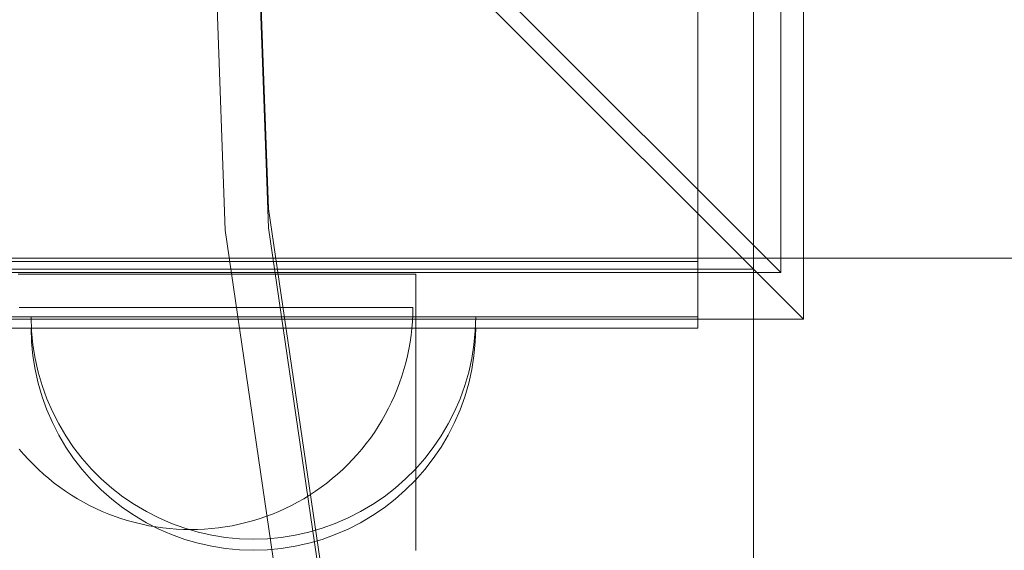
# Model space of a CAD drawing. Units: millimetres. Extents: x 20536 to 29501, y 25874 to 34164.
# Drawn here: x 25165 to 25254, y 28152 to 28200 of the extents above; entities that cross this region are included whole.
import ezdxf

# ---------------------------------------------------------------- set-up
doc = ezdxf.new("R2010")
doc.units = ezdxf.units.MM
doc.header["$MEASUREMENT"] = 0
doc.linetypes.add('Wipeout_Contour', pattern=[1000, 0, -1000])
doc.layers.add('strefa', color=7, linetype='Continuous')
doc.layers.add('strefa_Nr_pióra__7', color=7, linetype='Continuous', lineweight=18)
doc.layers.add('zestaw_Nr_pióra__7', color=7, linetype='Continuous', lineweight=18)
doc.styles.add('GENERATED_STYLE_1', font='txt')
doc.dimstyles.new('GENERATED_STYLE__2', dxfattribs={"dimtxt": 250, "dimasz": 114, "dimexe": 0.18, "dimexo": 300, "dimgap": 0.09, "dimtad": 1, "dimdec": 0, "dimlfac": 0.1, "dimzin": 0, "dimdsep": 46, "dimtxsty": 'GENERATED_STYLE_1', "dimblk": 'ARROWHEAD_5', "dimblk1": 'ARROWHEAD_5', "dimblk2": 'ARROWHEAD_5', "dimcen": 0.09, "dimclrd": 7, "dimclre": 7, "dimclrt": 7, "dimazin": 0, "dimtfac": 1, "dimtdec": 4, "dimtmove": 0, "dimatfit": 3, "dimfxl": 0, "dimtolj": 1, "dimtzin": 0, "dimarcsym": 0})

# ---------------------------------------------------------------- blocks, each defined once
blk = doc.blocks.new('*D3')
at = {"layer": 'strefa_Nr_pióra__7', "linetype": 'Continuous'}
for points in [[(29388.351, 32902.173), (29357.301, 32786.292), (29419.401, 32786.292)], [(29388.351, 25874.452), (29419.401, 25990.332), (29357.301, 25990.332)]]:
    blk.add_hatch(color=256, dxfattribs=at).paths.add_polyline_path(points)
for p, q in [((29500.851, 32902.173), (29275.851, 32902.173)), ((29388.351, 32902.173), (29357.301, 32786.292)), ((29388.351, 32902.173), (29419.401, 32786.292)), ((29419.401, 32786.292), (29357.301, 32786.292)), ((29388.351, 25990.332), (29388.351, 32786.292)), ((29388.351, 25874.452), (29357.301, 25990.332)), ((29357.301, 25990.332), (29419.401, 25990.332)), ((29388.351, 25874.452), (29419.401, 25990.332)), ((29500.851, 25874.452), (29275.851, 25874.452))]:
    blk.add_line(p, q, dxfattribs=at)
at = {"color": 254, "linetype": 'Wipeout_Contour', "lineweight": 0, "ltscale": 165754.107202}
blk.add_wipeout([(29363.351, 29078.74), (29363.351, 29697.885), (29063.351, 29697.885), (29063.351, 29078.74)], dxfattribs=at).dxf.layer = 'strefa'
at = {"layer": 'strefa_Nr_pióra__7', "insert": (29338.351, 29103.74), "char_height": 250, "attachment_point": 7, "rotation": 90, "style": 'GENERATED_STYLE_1'}
blk.add_mtext('\\A1;{\\fArial|b0|i0|c238|p38;703}', dxfattribs=at)
blk = doc.blocks.new('ARROWHEAD_5')
at = {"color": 0, "linetype": 'Continuous', "lineweight": 0}
blk.add_line((0, 0), (-1, 0), dxfattribs=at)
blk.add_solid([(-1, 0.2679), (0, 0), (-1, -0.2679), (-1, 0.2679)], dxfattribs=at)

msp = doc.modelspace()

# ---------------------------------------------------------------- linework, layer by layer
at = {"layer": 'zestaw_Nr_pióra__7', "linetype": 'Continuous'}
for p, q in [((25233.696, 28276.375), (25233.696, 28177.38)), ((25235.742, 28272.172), (25235.742, 28173.177)), ((25231.245, 28177.674), (25231.245, 28267.674)), ((25231.245, 28267.674), (25231.245, 27367.674)), ((25231.245, 28267.674), (25231.245, 28178.674)), ((25226.245, 28177.38), (25226.245, 28267.38)), ((25231.245, 28177.38), (25231.245, 28267.38)), ((25187.589, 28183.102), (25185.002, 28255.125)), ((25181.097, 28254.299), (25183.693, 28181.176)), ((25187.589, 28181.411), (25184.961, 28254.574)), ((25233.696, 28177.38), (25184.199, 28226.878)), ((25235.742, 28173.177), (25186.245, 28222.674)), ((25198.241, 28110.541), (25187.589, 28183.102)), ((25183.693, 28181.176), (25194.31, 28108.65)), ((25198.241, 28108.85), (25187.589, 28181.411)), ((25141.245, 28178.674), (26041.245, 28178.674)), ((25231.245, 28178.674), (25951.245, 28178.674)), ((25233.696, 28177.38), (25134.701, 28177.38)), ((25141.245, 28177.674), (25231.245, 28177.674)), ((25141.245, 28177.38), (25231.245, 28177.38)), ((25146.245, 28177.38), (25171.245, 28177.38)), ((25165.46, 28177.232), (25165.067, 28177.232)), ((25165.868, 28177.232), (25165.46, 28177.232)), ((25166.291, 28177.232), (25165.868, 28177.232)), ((25166.728, 28177.232), (25166.291, 28177.232)), ((25167.179, 28177.232), (25166.728, 28177.232)), ((25167.644, 28177.232), (25167.179, 28177.232)), ((25168.122, 28177.232), (25167.644, 28177.232)), ((25168.612, 28177.232), (25168.122, 28177.232)), ((25169.114, 28177.232), (25168.612, 28177.232)), ((25169.628, 28177.232), (25169.114, 28177.232)), ((25170.154, 28177.232), (25169.628, 28177.232)), ((25170.689, 28177.232), (25170.154, 28177.232)), ((25171.235, 28177.232), (25170.689, 28177.232)), ((25171.79, 28177.232), (25171.235, 28177.232)), ((25171.245, 28177.38), (25201.245, 28177.38)), ((25172.355, 28177.232), (25171.79, 28177.232)), ((25172.927, 28177.232), (25172.355, 28177.232)), ((25173.508, 28177.232), (25172.927, 28177.232)), ((25174.095, 28177.232), (25173.508, 28177.232)), ((25174.69, 28177.232), (25174.095, 28177.232)), ((25175.29, 28177.232), (25174.69, 28177.232)), ((25175.896, 28177.232), (25175.29, 28177.232)), ((25176.507, 28177.232), (25175.896, 28177.232)), ((25177.122, 28177.232), (25176.507, 28177.232)), ((25177.741, 28177.232), (25177.122, 28177.232)), ((25178.363, 28177.232), (25177.741, 28177.232)), ((25178.988, 28177.232), (25178.363, 28177.232)), ((25179.614, 28177.232), (25178.988, 28177.232)), ((25180.242, 28177.232), (25179.614, 28177.232)), ((25180.87, 28177.232), (25180.242, 28177.232)), ((25181.498, 28177.232), (25180.87, 28177.232)), ((25182.126, 28177.232), (25181.498, 28177.232)), ((25182.752, 28177.232), (25182.126, 28177.232)), ((25183.377, 28177.232), (25182.752, 28177.232)), ((25183.999, 28177.232), (25183.377, 28177.232)), ((25184.618, 28177.232), (25183.999, 28177.232)), ((25185.233, 28177.232), (25184.618, 28177.232)), ((25185.844, 28177.232), (25185.233, 28177.232)), ((25186.45, 28177.232), (25185.844, 28177.232)), ((25187.05, 28177.232), (25186.45, 28177.232)), ((25187.645, 28177.232), (25187.05, 28177.232)), ((25188.233, 28177.232), (25187.645, 28177.232)), ((25188.813, 28177.232), (25188.233, 28177.232)), ((25189.386, 28177.232), (25188.813, 28177.232)), ((25189.95, 28177.232), (25189.386, 28177.232)), ((25190.505, 28177.232), (25189.95, 28177.232)), ((25191.051, 28177.232), (25190.505, 28177.232)), ((25191.587, 28177.232), (25191.051, 28177.232)), ((25192.112, 28177.232), (25191.587, 28177.232)), ((25192.626, 28177.232), (25192.112, 28177.232)), ((25193.128, 28177.232), (25192.626, 28177.232)), ((25193.619, 28177.232), (25193.128, 28177.232)), ((25194.096, 28177.232), (25193.619, 28177.232)), ((25194.561, 28177.232), (25194.096, 28177.232)), ((25195.012, 28177.232), (25194.561, 28177.232)), ((25195.449, 28177.232), (25195.012, 28177.232)), ((25195.872, 28177.232), (25195.449, 28177.232)), ((25196.28, 28177.232), (25195.872, 28177.232)), ((25196.673, 28177.232), (25196.28, 28177.232)), ((25197.05, 28177.232), (25196.673, 28177.232)), ((25197.412, 28177.232), (25197.05, 28177.232)), ((25197.757, 28177.232), (25197.412, 28177.232)), ((25198.085, 28177.232), (25197.757, 28177.232)), ((25198.396, 28177.232), (25198.085, 28177.232)), ((25198.69, 28177.232), (25198.396, 28177.232)), ((25198.967, 28177.232), (25198.69, 28177.232)), ((25199.225, 28177.232), (25198.967, 28177.232)), ((25199.466, 28177.232), (25199.225, 28177.232)), ((25199.688, 28177.232), (25199.466, 28177.232)), ((25199.891, 28177.232), (25199.688, 28177.232)), ((25200.076, 28177.232), (25199.891, 28177.232)), ((25200.242, 28177.232), (25200.076, 28177.232)), ((25200.388, 28177.232), (25200.242, 28177.232)), ((25200.516, 28177.232), (25200.388, 28177.232)), ((25200.624, 28177.232), (25200.516, 28177.232)), ((25200.712, 28177.232), (25200.624, 28177.232)), ((25200.781, 28177.232), (25200.712, 28177.232)), ((25200.831, 28177.232), (25200.781, 28177.232)), ((25200.86, 28177.232), (25200.831, 28177.232)), ((25200.87, 28177.232), (25200.87, 28174.091)), ((25201.245, 28177.38), (25226.245, 28177.38)), ((25226.245, 28172.38), (25226.245, 28177.38)), ((25165.174, 28174.232), (25165.582, 28174.232)), ((25165.582, 28174.232), (25166.005, 28174.232)), ((25166.005, 28174.232), (25166.442, 28174.232)), ((25166.442, 28174.232), (25166.893, 28174.232)), ((25166.893, 28174.232), (25167.358, 28174.232)), ((25167.358, 28174.232), (25167.836, 28174.232)), ((25167.836, 28174.232), (25168.326, 28174.232)), ((25168.326, 28174.232), (25168.828, 28174.232)), ((25168.828, 28174.232), (25169.343, 28174.232)), ((25169.343, 28174.232), (25169.868, 28174.232)), ((25169.868, 28174.232), (25170.403, 28174.232)), ((25170.403, 28174.232), (25170.949, 28174.232)), ((25170.949, 28174.232), (25171.504, 28174.232)), ((25171.504, 28174.232), (25172.069, 28174.232)), ((25172.069, 28174.232), (25172.641, 28174.232)), ((25172.641, 28174.232), (25173.222, 28174.232)), ((25173.222, 28174.232), (25173.809, 28174.232)), ((25173.809, 28174.232), (25174.404, 28174.232)), ((25174.404, 28174.232), (25175.004, 28174.232)), ((25175.004, 28174.232), (25175.61, 28174.232)), ((25175.61, 28174.232), (25176.221, 28174.232)), ((25176.221, 28174.232), (25176.837, 28174.232)), ((25176.837, 28174.232), (25177.455, 28174.232)), ((25177.455, 28174.232), (25178.078, 28174.232)), ((25178.078, 28174.232), (25178.702, 28174.232)), ((25178.702, 28174.232), (25179.328, 28174.232)), ((25179.328, 28174.232), (25179.956, 28174.232)), ((25179.956, 28174.232), (25180.584, 28174.232)), ((25180.584, 28174.232), (25181.212, 28174.232)), ((25181.212, 28174.232), (25181.84, 28174.232)), ((25181.84, 28174.232), (25182.466, 28174.232)), ((25182.466, 28174.232), (25183.091, 28174.232)), ((25183.091, 28174.232), (25183.713, 28174.232)), ((25183.713, 28174.232), (25184.332, 28174.232)), ((25184.332, 28174.232), (25184.947, 28174.232)), ((25184.947, 28174.232), (25185.558, 28174.232)), ((25185.558, 28174.232), (25186.164, 28174.232)), ((25186.164, 28174.232), (25186.765, 28174.232)), ((25186.765, 28174.232), (25187.359, 28174.232)), ((25187.359, 28174.232), (25187.947, 28174.232)), ((25187.947, 28174.232), (25188.527, 28174.232)), ((25188.527, 28174.232), (25189.1, 28174.232)), ((25189.1, 28174.232), (25189.664, 28174.232)), ((25189.664, 28174.232), (25190.219, 28174.232)), ((25190.219, 28174.232), (25190.765, 28174.232)), ((25190.765, 28174.232), (25191.301, 28174.232)), ((25191.301, 28174.232), (25191.826, 28174.232)), ((25191.826, 28174.232), (25192.34, 28174.232)), ((25192.34, 28174.232), (25192.842, 28174.232)), ((25192.842, 28174.232), (25193.333, 28174.232)), ((25193.333, 28174.232), (25193.81, 28174.232)), ((25193.81, 28174.232), (25194.275, 28174.232)), ((25194.275, 28174.232), (25194.726, 28174.232)), ((25194.726, 28174.232), (25195.164, 28174.232)), ((25195.164, 28174.232), (25195.586, 28174.232)), ((25195.586, 28174.232), (25195.994, 28174.232)), ((25195.994, 28174.232), (25196.387, 28174.232)), ((25196.387, 28174.232), (25196.765, 28174.232)), ((25196.765, 28174.232), (25197.126, 28174.232)), ((25197.126, 28174.232), (25197.471, 28174.232)), ((25197.471, 28174.232), (25197.799, 28174.232)), ((25197.799, 28174.232), (25198.11, 28174.232)), ((25198.11, 28174.232), (25198.404, 28174.232)), ((25198.404, 28174.232), (25198.681, 28174.232)), ((25198.681, 28174.232), (25198.939, 28174.232)), ((25198.939, 28174.232), (25199.18, 28174.232)), ((25199.18, 28174.232), (25199.402, 28174.232)), ((25199.402, 28174.232), (25199.605, 28174.232)), ((25199.605, 28174.232), (25199.79, 28174.232)), ((25199.79, 28174.232), (25199.956, 28174.232)), ((25199.956, 28174.232), (25200.103, 28174.232)), ((25200.103, 28174.232), (25200.23, 28174.232)), ((25200.23, 28174.232), (25200.338, 28174.232)), ((25200.338, 28174.232), (25200.426, 28174.232)), ((25200.426, 28174.232), (25200.495, 28174.232)), ((25200.495, 28174.232), (25200.545, 28174.232)), ((25200.545, 28174.232), (25200.574, 28174.232)), ((25200.545, 28172.977), (25200.574, 28173.604)), ((25200.574, 28173.604), (25200.584, 28174.232)), ((25200.87, 28174.091), (25200.87, 28170.953)), ((25235.742, 28173.177), (25136.747, 28173.177)), ((25200.495, 28172.35), (25200.545, 28172.977)), ((25146.245, 28172.38), (25171.245, 28172.38)), ((25166.284, 28171.124), (25166.245, 28172.38)), ((25166.284, 28171.124), (25166.245, 28172.38)), ((25166.284, 28172.38), (25166.245, 28172.38)), ((25166.402, 28172.38), (25166.284, 28172.38)), ((25166.599, 28172.38), (25166.402, 28172.38)), ((25166.873, 28172.38), (25166.599, 28172.38)), ((25167.223, 28172.38), (25166.873, 28172.38)), ((25167.649, 28172.38), (25167.223, 28172.38)), ((25168.148, 28172.38), (25167.649, 28172.38)), ((25168.718, 28172.38), (25168.148, 28172.38)), ((25169.358, 28172.38), (25168.718, 28172.38)), ((25170.064, 28172.38), (25169.358, 28172.38)), ((25170.834, 28172.38), (25170.064, 28172.38)), ((25171.665, 28172.38), (25170.834, 28172.38)), ((25171.245, 28172.38), (25201.245, 28172.38)), ((25172.554, 28172.38), (25171.665, 28172.38)), ((25173.496, 28172.38), (25172.554, 28172.38)), ((25174.489, 28172.38), (25173.496, 28172.38)), ((25175.528, 28172.38), (25174.489, 28172.38)), ((25176.609, 28172.38), (25175.528, 28172.38)), ((25177.729, 28172.38), (25176.609, 28172.38)), ((25178.882, 28172.38), (25177.729, 28172.38)), ((25180.064, 28172.38), (25178.882, 28172.38)), ((25181.271, 28172.38), (25180.064, 28172.38)), ((25182.497, 28172.38), (25181.271, 28172.38)), ((25183.738, 28172.38), (25182.497, 28172.38)), ((25184.989, 28172.38), (25183.738, 28172.38)), ((25186.245, 28172.38), (25184.989, 28172.38)), ((25187.5, 28172.38), (25186.245, 28172.38)), ((25188.751, 28172.38), (25187.5, 28172.38)), ((25189.992, 28172.38), (25188.751, 28172.38)), ((25191.218, 28172.38), (25189.992, 28172.38)), ((25192.425, 28172.38), (25191.218, 28172.38)), ((25193.607, 28172.38), (25192.425, 28172.38)), ((25194.76, 28172.38), (25193.607, 28172.38)), ((25195.88, 28172.38), (25194.76, 28172.38)), ((25196.961, 28172.38), (25195.88, 28172.38)), ((25198, 28172.38), (25196.961, 28172.38)), ((25198.993, 28172.38), (25198, 28172.38)), ((25199.936, 28172.38), (25198.993, 28172.38)), ((25200.824, 28172.38), (25199.936, 28172.38)), ((25200.426, 28171.726), (25200.495, 28172.35)), ((25201.655, 28172.38), (25200.824, 28172.38)), ((25201.245, 28172.38), (25226.245, 28172.38)), ((25202.425, 28172.38), (25201.655, 28172.38)), ((25203.131, 28172.38), (25202.425, 28172.38)), ((25203.771, 28172.38), (25203.131, 28172.38)), ((25204.341, 28172.38), (25203.771, 28172.38)), ((25204.84, 28172.38), (25204.341, 28172.38)), ((25205.266, 28172.38), (25204.84, 28172.38)), ((25205.616, 28172.38), (25205.266, 28172.38)), ((25205.89, 28172.38), (25205.616, 28172.38)), ((25206.087, 28172.38), (25205.89, 28172.38)), ((25206.205, 28172.38), (25206.087, 28172.38)), ((25206.205, 28171.124), (25206.245, 28172.38)), ((25206.205, 28171.124), (25206.245, 28172.38)), ((25206.245, 28172.38), (25206.205, 28172.38)), ((25166.402, 28169.874), (25166.284, 28171.124)), ((25166.402, 28169.874), (25166.284, 28171.124)), ((25200.23, 28170.485), (25200.338, 28171.104)), ((25200.338, 28171.104), (25200.426, 28171.726)), ((25200.87, 28170.953), (25200.87, 28167.822)), ((25206.087, 28169.874), (25206.205, 28171.124)), ((25206.087, 28169.874), (25206.205, 28171.124)), ((25200.103, 28169.87), (25200.23, 28170.485)), ((25166.599, 28168.633), (25166.402, 28169.874)), ((25166.599, 28168.633), (25166.402, 28169.874)), ((25199.79, 28168.653), (25199.956, 28169.259)), ((25199.956, 28169.259), (25200.103, 28169.87)), ((25205.89, 28168.633), (25206.087, 28169.874)), ((25205.89, 28168.633), (25206.087, 28169.874)), ((25166.873, 28167.406), (25166.599, 28168.633)), ((25166.873, 28167.406), (25166.599, 28168.633)), ((25199.605, 28168.052), (25199.79, 28168.653)), ((25205.616, 28167.406), (25205.89, 28168.633)), ((25205.616, 28167.406), (25205.89, 28168.633)), ((25167.223, 28166.2), (25166.873, 28167.406)), ((25167.223, 28166.2), (25166.873, 28167.406)), ((25199.18, 28166.87), (25199.402, 28167.458)), ((25199.402, 28167.458), (25199.605, 28168.052)), ((25200.87, 28167.822), (25200.87, 28164.699)), ((25205.266, 28166.2), (25205.616, 28167.406)), ((25205.266, 28166.2), (25205.616, 28167.406)), ((25198.939, 28166.289), (25199.18, 28166.87)), ((25167.649, 28165.018), (25167.223, 28166.2)), ((25167.649, 28165.018), (25167.223, 28166.2)), ((25198.404, 28165.153), (25198.681, 28165.717)), ((25198.681, 28165.717), (25198.939, 28166.289)), ((25204.84, 28165.018), (25205.266, 28166.2)), ((25204.84, 28165.018), (25205.266, 28166.2)), ((25168.148, 28163.865), (25167.649, 28165.018)), ((25168.148, 28163.865), (25167.649, 28165.018)), ((25198.11, 28164.597), (25198.404, 28165.153)), ((25204.341, 28163.865), (25204.84, 28165.018)), ((25204.341, 28163.865), (25204.84, 28165.018)), ((25168.718, 28162.745), (25168.148, 28163.865)), ((25168.718, 28162.745), (25168.148, 28163.865)), ((25197.471, 28163.516), (25197.799, 28164.052)), ((25197.799, 28164.052), (25198.11, 28164.597)), ((25200.87, 28164.699), (25200.87, 28161.589)), ((25203.771, 28162.745), (25204.341, 28163.865)), ((25203.771, 28162.745), (25204.341, 28163.865)), ((25196.765, 28162.477), (25197.126, 28162.991)), ((25197.126, 28162.991), (25197.471, 28163.516)), ((25169.358, 28161.664), (25168.718, 28162.745)), ((25169.358, 28161.664), (25168.718, 28162.745)), ((25196.387, 28161.974), (25196.765, 28162.477)), ((25203.131, 28161.664), (25203.771, 28162.745)), ((25203.131, 28161.664), (25203.771, 28162.745)), ((25165.582, 28161.006), (25165.174, 28161.484)), ((25170.064, 28160.625), (25169.358, 28161.664)), ((25170.064, 28160.625), (25169.358, 28161.664)), ((25195.586, 28161.006), (25195.994, 28161.484)), ((25195.994, 28161.484), (25196.387, 28161.974)), ((25200.87, 28161.589), (25200.87, 28158.494)), ((25202.425, 28160.625), (25203.131, 28161.664)), ((25202.425, 28160.625), (25203.131, 28161.664)), ((25166.005, 28160.541), (25165.582, 28161.006)), ((25166.442, 28160.09), (25166.005, 28160.541)), ((25170.834, 28159.632), (25170.064, 28160.625)), ((25170.834, 28159.632), (25170.064, 28160.625)), ((25194.726, 28160.09), (25195.164, 28160.541)), ((25195.164, 28160.541), (25195.586, 28161.006)), ((25201.655, 28159.632), (25202.425, 28160.625)), ((25201.655, 28159.632), (25202.425, 28160.625)), ((25166.893, 28159.653), (25166.442, 28160.09)), ((25167.358, 28159.23), (25166.893, 28159.653)), ((25171.665, 28158.689), (25170.834, 28159.632)), ((25171.665, 28158.689), (25170.834, 28159.632)), ((25193.81, 28159.23), (25194.275, 28159.653)), ((25194.275, 28159.653), (25194.726, 28160.09)), ((25200.824, 28158.689), (25201.655, 28159.632)), ((25200.824, 28158.689), (25201.655, 28159.632)), ((25167.836, 28158.822), (25167.358, 28159.23)), ((25168.326, 28158.429), (25167.836, 28158.822)), ((25172.554, 28157.801), (25171.665, 28158.689)), ((25172.554, 28157.801), (25171.665, 28158.689)), ((25192.842, 28158.429), (25193.333, 28158.822)), ((25193.333, 28158.822), (25193.81, 28159.23)), ((25199.936, 28157.801), (25200.824, 28158.689)), ((25199.936, 28157.801), (25200.824, 28158.689)), ((25168.828, 28158.052), (25168.326, 28158.429)), ((25169.343, 28157.691), (25168.828, 28158.052)), ((25169.868, 28157.346), (25169.343, 28157.691)), ((25173.496, 28156.97), (25172.554, 28157.801)), ((25173.496, 28156.97), (25172.554, 28157.801)), ((25191.301, 28157.346), (25191.826, 28157.691)), ((25191.826, 28157.691), (25192.34, 28158.052)), ((25192.34, 28158.052), (25192.842, 28158.429)), ((25198.993, 28156.97), (25199.936, 28157.801)), ((25198.993, 28156.97), (25199.936, 28157.801)), ((25200.87, 28158.494), (25200.87, 28155.418)), ((25170.403, 28157.018), (25169.868, 28157.346)), ((25170.949, 28156.706), (25170.403, 28157.018)), ((25174.489, 28156.2), (25173.496, 28156.97)), ((25174.489, 28156.2), (25173.496, 28156.97)), ((25190.219, 28156.706), (25190.765, 28157.018)), ((25190.765, 28157.018), (25191.301, 28157.346)), ((25198, 28156.2), (25198.993, 28156.97)), ((25198, 28156.2), (25198.993, 28156.97)), ((25171.504, 28156.412), (25170.949, 28156.706)), ((25172.069, 28156.136), (25171.504, 28156.412)), ((25172.641, 28155.877), (25172.069, 28156.136)), ((25173.222, 28155.637), (25172.641, 28155.877)), ((25175.528, 28155.494), (25174.489, 28156.2)), ((25175.528, 28155.494), (25174.489, 28156.2)), ((25187.947, 28155.637), (25188.527, 28155.877)), ((25188.527, 28155.877), (25189.1, 28156.136)), ((25189.1, 28156.136), (25189.664, 28156.412)), ((25189.664, 28156.412), (25190.219, 28156.706)), ((25196.961, 28155.494), (25198, 28156.2)), ((25196.961, 28155.494), (25198, 28156.2)), ((25173.809, 28155.415), (25173.222, 28155.637)), ((25174.404, 28155.211), (25173.809, 28155.415)), ((25175.004, 28155.027), (25174.404, 28155.211)), ((25175.61, 28154.861), (25175.004, 28155.027)), ((25176.609, 28154.854), (25175.528, 28155.494)), ((25176.609, 28154.854), (25175.528, 28155.494)), ((25185.558, 28154.861), (25186.164, 28155.027)), ((25186.164, 28155.027), (25186.765, 28155.211)), ((25186.765, 28155.211), (25187.359, 28155.415)), ((25187.359, 28155.415), (25187.947, 28155.637)), ((25195.88, 28154.854), (25196.961, 28155.494)), ((25195.88, 28154.854), (25196.961, 28155.494)), ((25200.87, 28155.418), (25200.87, 28152.363)), ((25176.221, 28154.714), (25175.61, 28154.861)), ((25176.837, 28154.587), (25176.221, 28154.714)), ((25177.729, 28154.284), (25176.609, 28154.854)), ((25177.729, 28154.284), (25176.609, 28154.854)), ((25177.455, 28154.479), (25176.837, 28154.587)), ((25178.078, 28154.39), (25177.455, 28154.479)), ((25178.882, 28153.785), (25177.729, 28154.284)), ((25178.882, 28153.785), (25177.729, 28154.284)), ((25178.702, 28154.321), (25178.078, 28154.39)), ((25179.328, 28154.272), (25178.702, 28154.321)), ((25179.956, 28154.242), (25179.328, 28154.272)), ((25180.584, 28154.232), (25179.956, 28154.242)), ((25180.584, 28154.232), (25181.212, 28154.242)), ((25181.212, 28154.242), (25181.84, 28154.272)), ((25181.84, 28154.272), (25182.466, 28154.321)), ((25182.466, 28154.321), (25183.091, 28154.39)), ((25183.091, 28154.39), (25183.713, 28154.479)), ((25183.713, 28154.479), (25184.332, 28154.587)), ((25184.332, 28154.587), (25184.947, 28154.714)), ((25184.947, 28154.714), (25185.558, 28154.861)), ((25193.607, 28153.785), (25194.76, 28154.284)), ((25193.607, 28153.785), (25194.76, 28154.284)), ((25194.76, 28154.284), (25195.88, 28154.854)), ((25194.76, 28154.284), (25195.88, 28154.854)), ((25180.064, 28153.359), (25178.882, 28153.785)), ((25180.064, 28153.359), (25178.882, 28153.785)), ((25181.271, 28153.009), (25180.064, 28153.359)), ((25181.271, 28153.009), (25180.064, 28153.359)), ((25191.218, 28153.009), (25192.425, 28153.359)), ((25191.218, 28153.009), (25192.425, 28153.359)), ((25192.425, 28153.359), (25193.607, 28153.785)), ((25192.425, 28153.359), (25193.607, 28153.785)), ((25182.497, 28152.734), (25181.271, 28153.009)), ((25182.497, 28152.734), (25181.271, 28153.009)), ((25183.738, 28152.538), (25182.497, 28152.734)), ((25183.738, 28152.538), (25182.497, 28152.734)), ((25184.989, 28152.42), (25183.738, 28152.538)), ((25184.989, 28152.42), (25183.738, 28152.538)), ((25186.245, 28152.38), (25184.989, 28152.42)), ((25186.245, 28152.38), (25184.989, 28152.42)), ((25186.245, 28152.38), (25187.5, 28152.42)), ((25186.245, 28152.38), (25187.5, 28152.42)), ((25187.5, 28152.42), (25188.751, 28152.538)), ((25187.5, 28152.42), (25188.751, 28152.538)), ((25188.751, 28152.538), (25189.992, 28152.734)), ((25188.751, 28152.538), (25189.992, 28152.734)), ((25189.992, 28152.734), (25191.218, 28153.009)), ((25189.992, 28152.734), (25191.218, 28153.009))]:
    msp.add_line(p, q, dxfattribs=at)
at = {"layer": 'zestaw_Nr_pióra__7', "linetype": 'Continuous', "flags": 128}
for points in [[(25226.245, 28173.38), (25226.245, 28273.38)], [(25226.245, 28178.38), (25201.245, 28178.38), (25171.245, 28178.38), (25146.245, 28178.38)], [(25226.245, 28178.38), (25226.245, 28173.38)], [(25146.245, 28173.38), (25226.245, 28173.38)], [(25226.245, 28173.38), (25201.245, 28173.38), (25171.245, 28173.38), (25146.245, 28173.38)], [(25166.245, 28173.38), (25166.284, 28172.124), (25166.402, 28170.874), (25166.599, 28169.633), (25166.873, 28168.406), (25167.223, 28167.2), (25167.649, 28166.018), (25168.148, 28164.865), (25168.718, 28163.745), (25169.358, 28162.664), (25170.064, 28161.625), (25170.834, 28160.632), (25171.665, 28159.689), (25172.554, 28158.801), (25173.496, 28157.97), (25174.489, 28157.2), (25175.528, 28156.494), (25176.609, 28155.854), (25177.729, 28155.284), (25178.882, 28154.785), (25180.064, 28154.359), (25181.271, 28154.009), (25182.497, 28153.734), (25183.738, 28153.538), (25184.989, 28153.42), (25186.245, 28153.38), (25187.5, 28153.42), (25188.751, 28153.538), (25189.992, 28153.734), (25191.218, 28154.009), (25192.425, 28154.359), (25193.607, 28154.785), (25194.76, 28155.284), (25195.88, 28155.854), (25196.961, 28156.494), (25198, 28157.2), (25198.993, 28157.97), (25199.936, 28158.801), (25200.824, 28159.689), (25201.655, 28160.632), (25202.425, 28161.625), (25203.131, 28162.664), (25203.771, 28163.745), (25204.341, 28164.865), (25204.84, 28166.018), (25205.266, 28167.2), (25205.616, 28168.406), (25205.89, 28169.633), (25206.087, 28170.874), (25206.205, 28172.124), (25206.245, 28173.38)], [(25166.245, 28173.38), (25166.284, 28173.38), (25166.402, 28173.38), (25166.599, 28173.38), (25166.873, 28173.38), (25167.223, 28173.38), (25167.649, 28173.38), (25168.148, 28173.38), (25168.718, 28173.38), (25169.358, 28173.38), (25170.064, 28173.38), (25170.834, 28173.38), (25171.665, 28173.38), (25172.554, 28173.38), (25173.496, 28173.38), (25174.489, 28173.38), (25175.528, 28173.38), (25176.609, 28173.38), (25177.729, 28173.38), (25178.882, 28173.38), (25180.064, 28173.38), (25181.271, 28173.38), (25182.497, 28173.38), (25183.738, 28173.38), (25184.989, 28173.38), (25186.245, 28173.38), (25187.5, 28173.38), (25188.751, 28173.38), (25189.992, 28173.38), (25191.218, 28173.38), (25192.425, 28173.38), (25193.607, 28173.38), (25194.76, 28173.38), (25195.88, 28173.38), (25196.961, 28173.38), (25198, 28173.38), (25198.993, 28173.38), (25199.936, 28173.38), (25200.824, 28173.38), (25201.655, 28173.38), (25202.425, 28173.38), (25203.131, 28173.38), (25203.771, 28173.38), (25204.341, 28173.38), (25204.84, 28173.38), (25205.266, 28173.38), (25205.616, 28173.38), (25205.89, 28173.38), (25206.087, 28173.38), (25206.205, 28173.38), (25206.245, 28173.38)], [(25166.245, 28173.38), (25166.284, 28172.124), (25166.402, 28170.874), (25166.599, 28169.633), (25166.873, 28168.406), (25167.223, 28167.2), (25167.649, 28166.018), (25168.148, 28164.865), (25168.718, 28163.745), (25169.358, 28162.664), (25170.064, 28161.625), (25170.834, 28160.632), (25171.665, 28159.689), (25172.554, 28158.801), (25173.496, 28157.97), (25174.489, 28157.2), (25175.528, 28156.494), (25176.609, 28155.854), (25177.729, 28155.284), (25178.882, 28154.785), (25180.064, 28154.359), (25181.271, 28154.009), (25182.497, 28153.734), (25183.738, 28153.538), (25184.989, 28153.42), (25186.245, 28153.38), (25187.5, 28153.42), (25188.751, 28153.538), (25189.992, 28153.734), (25191.218, 28154.009), (25192.425, 28154.359), (25193.607, 28154.785), (25194.76, 28155.284), (25195.88, 28155.854), (25196.961, 28156.494), (25198, 28157.2), (25198.993, 28157.97), (25199.936, 28158.801), (25200.824, 28159.689), (25201.655, 28160.632), (25202.425, 28161.625), (25203.131, 28162.664), (25203.771, 28163.745), (25204.341, 28164.865), (25204.84, 28166.018), (25205.266, 28167.2), (25205.616, 28168.406), (25205.89, 28169.633), (25206.087, 28170.874), (25206.205, 28172.124), (25206.245, 28173.38)], [(25166.245, 28173.38), (25166.284, 28173.38), (25166.402, 28173.38), (25166.599, 28173.38), (25166.873, 28173.38), (25167.223, 28173.38), (25167.649, 28173.38), (25168.148, 28173.38), (25168.718, 28173.38), (25169.358, 28173.38), (25170.064, 28173.38), (25170.834, 28173.38), (25171.665, 28173.38), (25172.554, 28173.38), (25173.496, 28173.38), (25174.489, 28173.38), (25175.528, 28173.38), (25176.609, 28173.38), (25177.729, 28173.38), (25178.882, 28173.38), (25180.064, 28173.38), (25181.271, 28173.38), (25182.497, 28173.38), (25183.738, 28173.38), (25184.989, 28173.38), (25186.245, 28173.38), (25187.5, 28173.38), (25188.751, 28173.38), (25189.992, 28173.38), (25191.218, 28173.38), (25192.425, 28173.38), (25193.607, 28173.38), (25194.76, 28173.38), (25195.88, 28173.38), (25196.961, 28173.38), (25198, 28173.38), (25198.993, 28173.38), (25199.936, 28173.38), (25200.824, 28173.38), (25201.655, 28173.38), (25202.425, 28173.38), (25203.131, 28173.38), (25203.771, 28173.38), (25204.341, 28173.38), (25204.84, 28173.38), (25205.266, 28173.38), (25205.616, 28173.38), (25205.89, 28173.38), (25206.087, 28173.38), (25206.205, 28173.38), (25206.245, 28173.38)]]:
    msp.add_lwpolyline(points, dxfattribs=at)

# ---------------------------------------------------------------- next in the draw order: dimensions: what is measured, and where the dimension line sits
at = {"layer": 'strefa', "linetype": 'Continuous'}
dim = msp.add_linear_dim(base=(29388.351, 32902.173), p1=(25611.223, 25874.452), p2=(22420.078, 32902.173), angle=90, dimstyle='GENERATED_STYLE__2', dxfattribs=at)
dim.commit()
dim.dimension.update_dxf_attribs({"geometry": '*D3', "text_midpoint": (29213.351, 29388.312), "dimtype": 160, "text_rotation": 90})

doc.saveas('drawing.dxf')
